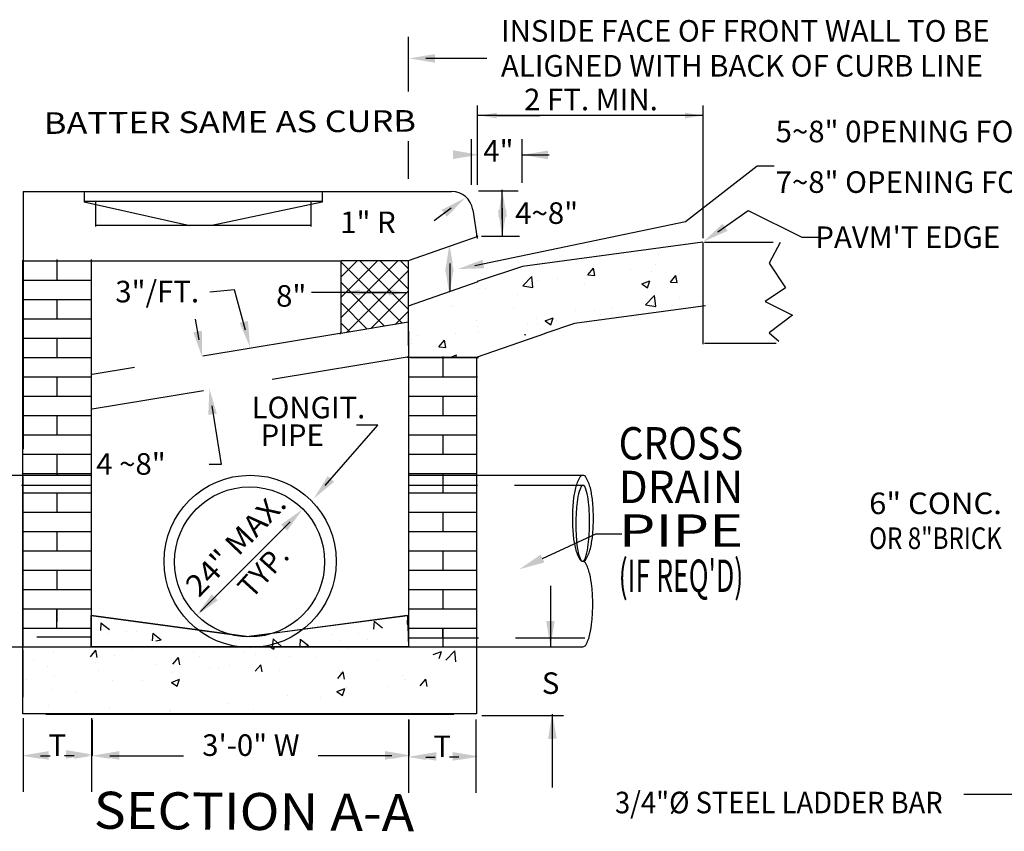
# Model space of a CAD drawing. Extents: x 68.1 to 85.1, y -32.5 to -21.5.
# Drawn here: x 71.6 to 74.2, y -29.4 to -27.2 of the extents above; entities that cross this region are included whole.
import ezdxf
from ezdxf.enums import TextEntityAlignment as Align

# ---------------------------------------------------------------- set-up
doc = ezdxf.new("R2010")
doc.units = 0
doc.header["$LTSCALE"] = 0.75
doc.header["$MEASUREMENT"] = 0
doc.linetypes.add('DASHED', pattern=[0.75, 0.5, -0.25])
doc.linetypes.add('DASHED2', pattern=[0.375, 0.25, -0.125])
doc.layers.get('0').update_dxf_attribs({"linetype": 'CONTINUOUS'})
doc.layers.get('DEFPOINTS').update_dxf_attribs({"linetype": 'CONTINUOUS'})
doc.styles.add('B100', font='ROMAND.SHX', dxfattribs={"height": 0.1})
doc.styles.add('TEXTS', font='ROMAND.SHX')

# ---------------------------------------------------------------- blocks, each defined once
blk = doc.blocks.new('*X4')
at = {"color": 0}
for p, q in [((64.0656, -33.4141, 0.05), (64.0656, -33.4141, 0.05)), ((64.3193, -33.4532, 0.05), (64.3579, -33.4072, 0.05)), ((64.3671, -33.4574, 0.05), (64.3578, -33.4073, 0.05)), ((64.6119, -33.4013, 0.05), (64.6119, -33.4013, 0.05)), ((65.0389, -33.4193, 0.05), (65.0389, -33.4193, 0.05)), ((65.3837, -33.4141, 0.05), (65.3837, -33.4141, 0.05)), ((65.5714, -33.3833, 0.05), (65.5954, -33.3995, 0.05)), ((65.5954, -33.3996, 0.05), (65.6009, -33.3833, 0.05)), ((66.1125, -33.3966, 0.05), (66.1125, -33.3966, 0.05)), ((66.7053, -33.4367, 0.05), (66.7614, -33.4152, 0.05)), ((66.7451, -33.4636, 0.05), (66.7613, -33.4153, 0.05)), ((66.7921, -33.4756, 0.05), (66.8544, -33.4107, 0.05)), ((66.8632, -33.4867, 0.05), (66.8544, -33.4107, 0.05)), ((63.9264, -33.4726, 0.05), (63.9264, -33.4726, 0.05)), ((64.3535, -33.4907, 0.05), (64.3535, -33.4907, 0.05)), ((64.4881, -33.4418, 0.05), (64.4881, -33.4418, 0.05)), ((64.8805, -33.4804, 0.05), (64.8805, -33.4804, 0.05)), ((64.8931, -33.5034, 0.05), (64.9317, -33.4574, 0.05)), ((64.9409, -33.5076, 0.05), (64.9316, -33.4575, 0.05)), ((65.0808, -33.454, 0.05), (65.0808, -33.454, 0.05)), ((65.466, -33.4373, 0.05), (65.466, -33.4373, 0.05)), ((65.6129, -33.4573, 0.05), (65.6129, -33.4573, 0.05)), ((65.7017, -33.4529, 0.05), (65.7017, -33.4529, 0.05)), ((65.893, -33.4554, 0.05), (65.893, -33.4554, 0.05)), ((66.3201, -33.4734, 0.05), (66.3201, -33.4734, 0.05)), ((64.0216, -33.5219, 0.05), (64.0216, -33.5219, 0.05)), ((64.3752, -33.5469, 0.05), (64.3752, -33.5469, 0.05)), ((64.7805, -33.5087, 0.05), (64.7805, -33.5087, 0.05)), ((64.8821, -33.5641, 0.05), (64.8821, -33.5641, 0.05)), ((65.1463, -33.5373, 0.05), (65.1463, -33.5373, 0.05)), ((65.2076, -33.5268, 0.05), (65.2076, -33.5268, 0.05)), ((65.2862, -33.5129, 0.05), (65.2862, -33.5129, 0.05)), ((65.4669, -33.5536, 0.05), (65.5055, -33.5076, 0.05)), ((65.5147, -33.5578, 0.05), (65.5054, -33.5077, 0.05)), ((65.6346, -33.5448, 0.05), (65.6346, -33.5448, 0.05)), ((66.0407, -33.6038, 0.05), (66.0793, -33.5578, 0.05)), ((66.0617, -33.5629, 0.05), (66.0617, -33.5629, 0.05)), ((66.0885, -33.608, 0.05), (66.0793, -33.5579, 0.05)), ((63.872, -33.6132, 0.05), (63.872, -33.6132, 0.05)), ((64.0723, -33.5868, 0.05), (64.0723, -33.5868, 0.05)), ((64.4714, -33.6204, 0.05), (64.4714, -33.6204, 0.05)), ((64.6798, -33.6174, 0.05), (64.6798, -33.6174, 0.05)), ((64.8835, -33.6307, 0.05), (64.9395, -33.6092, 0.05)), ((64.8835, -33.6307, 0.05), (64.9233, -33.6575, 0.05)), ((64.9232, -33.6576, 0.05), (64.9395, -33.6092, 0.05)), ((66.4888, -33.5809, 0.05), (66.4888, -33.5809, 0.05)), ((66.5068, -33.6117, 0.05), (66.5068, -33.6117, 0.05)), ((66.6145, -33.654, 0.05), (66.6531, -33.608, 0.05)), ((66.6623, -33.6582, 0.05), (66.6531, -33.6081, 0.05)), ((64.0559, -33.6804, 0.05), (64.0559, -33.6804, 0.05)), ((64.2133, -33.6975, 0.05), (64.2133, -33.6975, 0.05)), ((66.0332, -33.6948, 0.05), (66.0892, -33.6733, 0.05)), ((66.0332, -33.6948, 0.05), (66.073, -33.7216, 0.05)), ((66.0729, -33.7216, 0.05), (66.0892, -33.6733, 0.05)), ((66.1027, -33.6629, 0.05), (66.1027, -33.6629, 0.05)), ((66.385, -33.6571, 0.05), (66.385, -33.6571, 0.05)), ((65.692, -33.7192, 0.05), (65.692, -33.7192, 0.05)), ((65.9184, -33.7372, 0.05), (65.9184, -33.7372, 0.05)), ((64.0256, -33.7899, 0.05), (64.0256, -33.7899, 0.05)), ((64.4527, -33.8079, 0.05), (64.4527, -33.8079, 0.05)), ((64.8724, -33.8304, 0.05), (64.8724, -33.8304, 0.05)), ((64.8798, -33.826, 0.05), (64.8798, -33.826, 0.05)), ((65.2765, -33.7792, 0.05), (65.2765, -33.7792, 0.05)), ((65.4519, -33.8173, 0.05), (65.4519, -33.8173, 0.05)), ((65.3068, -33.844, 0.05), (65.3068, -33.844, 0.05))]:
    blk.add_line(p, q, dxfattribs=at)
blk = doc.blocks.new('*X3')
at = {"color": 0}
for p, q in [((68.2748, -30.6544, 0.05), (68.2748, -30.6544, 0.05)), ((68.5811, -30.6906, 0.05), (68.5811, -30.6906, 0.05)), ((67.7809, -30.7958, 0.05), (67.8195, -30.7499, 0.05)), ((67.8287, -30.8001, 0.05), (67.8195, -30.7499, 0.05)), ((68.0759, -30.7571, 0.05), (68.0759, -30.7571, 0.05)), ((68.25, -30.721, 0.05), (68.25, -30.721, 0.05)), ((67.3277, -30.8729, 0.05), (67.39, -30.8079, 0.05)), ((67.3988, -30.884, 0.05), (67.39, -30.808, 0.05)), ((67.5726, -30.8234, 0.05), (67.5726, -30.8234, 0.05)), ((67.7729, -30.797, 0.05), (67.7729, -30.797, 0.05)), ((67.7809, -30.7958, 0.05), (67.8288, -30.8, 0.05)), ((67.8344, -30.781, 0.05), (67.8344, -30.781, 0.05)), ((68.2252, -30.775, 0.05), (68.2252, -30.775, 0.05)), ((68.3547, -30.846, 0.05), (68.3933, -30.8001, 0.05)), ((68.4025, -30.8503, 0.05), (68.3933, -30.8001, 0.05)), ((67.0196, -30.8885, 0.05), (67.0196, -30.8885, 0.05)), ((67.0674, -30.8899, 0.05), (67.0674, -30.8899, 0.05)), ((67.3277, -30.8729, 0.05), (67.3989, -30.8839, 0.05)), ((67.4304, -30.8322, 0.05), (67.4304, -30.8322, 0.05)), ((67.7587, -30.8551, 0.05), (67.7587, -30.8551, 0.05)), ((68.1561, -30.8582, 0.05), (68.2121, -30.8367, 0.05)), ((68.1561, -30.8582, 0.05), (68.1959, -30.8851, 0.05)), ((68.1959, -30.8851, 0.05), (68.2121, -30.8368, 0.05)), ((68.3547, -30.846, 0.05), (68.4026, -30.8502, 0.05)), ((67.2921, -30.9352, 0.05), (67.2921, -30.9352, 0.05)), ((68.1815, -31.0053, 0.05), (68.2438, -30.9404, 0.05)), ((68.2526, -31.0164, 0.05), (68.2438, -30.9404, 0.05)), ((68.4169, -30.9507, 0.05), (68.4169, -30.9507, 0.05)), ((66.8256, -31.0153, 0.05), (66.8256, -31.0153, 0.05)), ((66.8379, -31.0091, 0.05), (66.8379, -31.0091, 0.05)), ((67.2649, -31.0271, 0.05), (67.2649, -31.0271, 0.05)), ((67.9504, -31.0308, 0.05), (67.9504, -31.0308, 0.05)), ((68.1815, -31.0053, 0.05), (68.2527, -31.0163, 0.05)), ((68.2402, -30.9873, 0.05), (68.2402, -30.9873, 0.05)), ((68.3707, -31.0061, 0.05), (68.3707, -31.0061, 0.05)), ((68.5709, -30.9798, 0.05), (68.5709, -30.9798, 0.05)), ((67.4206, -31.0985, 0.05), (67.4206, -31.0985, 0.05)), ((67.484, -31.1162, 0.05), (67.54, -31.0947, 0.05)), ((67.5237, -31.1431, 0.05), (67.5399, -31.0948, 0.05)), ((67.692, -31.0452, 0.05), (67.692, -31.0452, 0.05)), ((67.8247, -31.0473, 0.05), (67.8247, -31.0473, 0.05)), ((67.8654, -31.0727, 0.05), (67.8654, -31.0727, 0.05)), ((68.1191, -31.0632, 0.05), (68.1191, -31.0632, 0.05)), ((67.0066, -31.1165, 0.05), (67.0066, -31.1165, 0.05)), ((67.0099, -31.1549, 0.05), (67.0099, -31.1549, 0.05)), ((67.3622, -31.1389, 0.05), (67.3622, -31.1389, 0.05)), ((67.4336, -31.1346, 0.05), (67.4336, -31.1346, 0.05)), ((67.4838, -31.1109, 0.05), (67.4838, -31.1109, 0.05)), ((67.484, -31.1162, 0.05), (67.5237, -31.1431, 0.05)), ((67.5624, -31.1125, 0.05), (67.5624, -31.1125, 0.05)), ((66.5944, -31.2148, 0.05), (66.5944, -31.2148, 0.05)), ((66.8569, -31.2054, 0.05), (66.8569, -31.2054, 0.05)), ((67.0173, -31.1909, 0.05), (67.0173, -31.1909, 0.05)), ((66.5507, -31.271, 0.05), (66.5507, -31.271, 0.05)), ((66.554, -31.2453, 0.05), (66.554, -31.2453, 0.05)), ((66.7443, -31.2972, 0.05), (66.7829, -31.2512, 0.05)), ((66.7443, -31.2972, 0.05), (66.7921, -31.3014, 0.05)), ((66.7921, -31.3014, 0.05), (66.7829, -31.2513, 0.05)), ((66.8224, -31.3702, 0.05), (66.8678, -31.3528, 0.05)), ((66.8619, -31.3702, 0.05), (66.8678, -31.3528, 0.05))]:
    blk.add_line(p, q, dxfattribs=at)
blk = doc.blocks.new('*X19')
at = {"color": 0}
for p, q in [((66.0611, -31.0954, 0.05), (66.4611, -30.6954, 0.05)), ((66.0611, -30.954, 0.05), (66.3197, -30.6954, 0.05)), ((66.0611, -30.8126, 0.05), (66.1783, -30.6954, 0.05)), ((66.4877, -31.1324, 0.05), (66.0611, -30.7057, 0.05)), ((66.5329, -31.0362, 0.05), (66.1921, -30.6954, 0.05)), ((66.5332, -30.895, 0.05), (66.3335, -30.6954, 0.05)), ((66.5332, -30.7536, 0.05), (66.475, -30.6954, 0.05)), ((66.1016, -31.1963, 0.05), (66.5332, -30.7647, 0.05)), ((66.3664, -31.1525, 0.05), (66.0611, -30.8472, 0.05)), ((66.271, -31.1683, 0.05), (66.5332, -30.9062, 0.05)), ((66.2451, -31.1726, 0.05), (66.0611, -30.9886, 0.05)), ((66.4405, -31.1402, 0.05), (66.5329, -31.0478, 0.05)), ((66.1237, -31.1927, 0.05), (66.0611, -31.13, 0.05))]:
    blk.add_line(p, q, dxfattribs=at)

msp = doc.modelspace()

# ---------------------------------------------------------------- linework, layer by layer
at = {"color": 1}
for p, q in [((72.6219, -27.4266, 0.05), (72.6219, -27.2796, 0.05)), ((72.6685, -27.3371, 0.05), (72.8329, -27.3371, 0.05)), ((72.808, -27.6416, 0.05), (72.808, -27.4652, 0.05)), ((73.4177, -27.8234, 0.05), (73.4177, -27.4652, 0.05)), ((73.4177, -27.492, 0.05), (72.808, -27.492, 0.05)), ((72.8599, -27.492, 0.05), (72.9765, -27.492, 0.05)), ((73.3684, -27.492, 0.05), (73.3081, -27.492, 0.05)), ((72.6219, -27.6631, 0.05), (72.6219, -27.5608, 0.05)), ((72.792, -27.6791, 0.05), (72.792, -27.5561, 0.05)), ((72.808, -27.6791, 0.05), (72.808, -27.5561, 0.05)), ((72.9283, -27.6737, 0.05), (72.9283, -27.5561, 0.05)), ((73.0016, -27.5989, 0.05), (72.9279, -27.5989, 0.05)), ((73.37, -27.7781, 0.05), (73.5632, -27.628, 0.05)), ((73.5632, -27.628, 0.05), (73.6097, -27.628, 0.05)), ((71.5809, -27.6967, 0.05), (71.5809, -28.3933, 0.05)), ((71.5809, -27.6967, 0.05), (72.7376, -27.6967, 0.05)), ((71.7458, -27.6968, 0.05), (71.7458, -27.7238, 0.05)), ((71.7458, -27.6986, 0.05), (71.7458, -27.7256, 0.05)), ((72.3884, -27.6966, 0.05), (72.3884, -27.7257, 0.05)), ((72.3885, -27.6967, 0.05), (72.3885, -27.7237, 0.05)), ((72.8107, -27.6951, 0.05), (72.9176, -27.6951, 0.05)), ((72.8749, -27.7715, 0.05), (72.8749, -27.6924, 0.05)), ((71.7457, -27.7253, 0.05), (72.0305, -27.7892, 0.05)), ((72.389, -27.7242, 0.05), (71.7462, -27.7242, 0.05)), ((71.7764, -27.7256, 0.05), (71.7764, -27.792, 0.05)), ((72.3885, -27.7256, 0.05), (72.0899, -27.7892, 0.05)), ((72.3578, -27.7256, 0.05), (72.3578, -27.792, 0.05)), ((72.3884, -27.7257, 0.05), (72.3847, -27.7257, 0.05)), ((72.7364, -27.7424, 0.05), (72.6909, -27.7762, 0.05)), ((72.7952, -27.7464, 0.05), (72.8068, -27.8242, 0.05)), ((72.8749, -27.7417, 0.05), (72.8749, -27.8181, 0.05)), ((73.4567, -27.8058, 0.05), (73.5387, -27.7485, 0.05)), ((73.5387, -27.7485, 0.05), (73.6839, -27.8203, 0.05)), ((72.3566, -27.7892, 0.05), (71.7753, -27.7892, 0.05)), ((72.8005, -27.8972, 0.05), (73.37, -27.7781, 0.05)), ((72.6217, -27.8832, 0.05), (72.8097, -27.8178, 0.05)), ((72.8048, -27.8109, 0.05), (72.8048, -27.8194, 0.05)), ((72.8187, -27.8181, 0.05), (72.9203, -27.8181, 0.05)), ((72.8749, -27.8181, 0.05), (72.9214, -27.8181, 0.05)), ((73.6839, -27.8203, 0.05), (73.7305, -27.8203, 0.05)), ((73.417, -27.8343, 0.05), (72.9294, -27.8997, 0.05)), ((73.4168, -27.8344, 0.05), (73.4168, -28.0197, 0.05)), ((73.417, -27.837, 0.05), (73.417, -28.1094, 0.05)), ((73.4211, -27.8343, 0.05), (73.5955, -27.8343, 0.05)), ((73.4322, -27.8343, 0.05), (73.6066, -27.8343, 0.05)), ((73.6252, -27.835, 0.05), (73.5957, -27.8904, 0.05)), ((71.58, -28.9267, 0.05), (71.58, -27.8829, 0.05)), ((71.5808, -27.8841, 0.05), (72.4367, -27.8841, 0.05)), ((71.6713, -27.8803, 0.05), (71.6713, -27.9363, 0.05)), ((71.7645, -27.8803, 0.05), (71.7645, -28.8416, 0.05)), ((72.4383, -27.8832, 0.05), (72.6216, -27.8832, 0.05)), ((72.4383, -27.884, 0.05), (72.4383, -28.0791, 0.05)), ((72.6216, -27.995, 0.05), (72.6216, -27.8831, 0.05)), ((72.7331, -27.8914, 0.05), (72.7331, -27.9651, 0.05)), ((72.9294, -27.8997, 0.05), (72.8068, -27.9405, 0.05)), ((73.5957, -27.8904, 0.05), (73.64, -27.9569, 0.05)), ((71.5808, -27.9363, 0.05), (71.7645, -27.9363, 0.05)), ((72.6218, -28.0057, 0.05), (72.8098, -27.9404, 0.05)), ((72.1514, -27.9624, 0.05), (72.0844, -27.9691, 0.05)), ((72.1812, -28.0719, 0.05), (72.1514, -27.9624, 0.05)), ((72.5689, -27.9699, 0.05), (72.3598, -27.9699, 0.05)), ((72.4895, -27.9699, 0.05), (72.6155, -27.9699, 0.05)), ((73.64, -27.9569, 0.05), (73.5846, -27.9938, 0.05)), ((71.5808, -27.9885, 0.05), (71.7645, -27.9885, 0.05)), ((71.6713, -27.9885, 0.05), (71.6713, -28.0407, 0.05)), ((72.6215, -28.0499, 0.05), (72.6215, -27.9934, 0.05)), ((73.4234, -28.0062, 0.05), (73.0695, -28.0536, 0.05)), ((73.5846, -27.9938, 0.05), (73.6584, -28.0307, 0.05)), ((73.6584, -28.0307, 0.05), (73.5957, -28.0787, 0.05)), ((71.5808, -28.0407, 0.05), (71.7645, -28.0407, 0.05)), ((72.0558, -28.0978, 0.05), (72.0459, -28.042, 0.05)), ((72.6215, -28.0499, 0.05), (72.4383, -28.0803, 0.05)), ((72.6214, -28.1132, 0.05), (72.6215, -28.0501, 0.05)), ((73.0695, -28.0536, 0.05), (72.9902, -28.0801, 0.05)), ((72.4355, -28.0807, 0.05), (72.438, -28.0803, 0.05)), ((72.4381, -28.0803, 0.05), (72.437, -28.0805, 0.05)), ((72.4383, -28.0803, 0.05), (72.4383, -28.0774, 0.05)), ((72.6213, -28.0741, 0.05), (72.6213, -28.1576, 0.05)), ((72.8048, -28.1446, 0.05), (72.9928, -28.0793, 0.05)), ((72.9363, -28.0841, 0.05), (72.9347, -28.0844, 0.05)), ((72.9363, -28.0841, 0.05), (72.9385, -28.0831, 0.05)), ((73.5957, -28.0787, 0.05), (73.6215, -28.1008, 0.05)), ((71.5808, -28.0929, 0.05), (71.7645, -28.0929, 0.05)), ((71.6713, -28.0929, 0.05), (71.6713, -28.1452, 0.05)), ((73.4211, -28.1066, 0.05), (73.6037, -28.1066, 0.05)), ((73.4322, -28.1066, 0.05), (73.6147, -28.1066, 0.05)), ((72.6214, -28.123, 0.05), (72.6214, -28.7671, 0.05)), ((71.5808, -28.1452, 0.05), (71.7645, -28.1452, 0.05)), ((72.6182, -28.1443, 0.05), (72.8071, -28.1443, 0.05)), ((72.6269, -28.1452, 0.05), (72.8105, -28.1452, 0.05)), ((72.6269, -28.1452, 0.05), (72.8105, -28.1452, 0.05)), ((72.7136, -28.1443, 0.05), (72.7136, -28.1452, 0.05)), ((72.7146, -28.143, 0.05), (72.7146, -28.1974, 0.05)), ((72.8048, -28.1443, 0.05), (72.8048, -28.926, 0.05)), ((71.5808, -28.1974, 0.05), (71.7645, -28.1974, 0.05)), ((71.6713, -28.1974, 0.05), (71.6713, -28.2496, 0.05)), ((72.6243, -28.1974, 0.05), (72.8079, -28.1974, 0.05)), ((71.5808, -28.2496, 0.05), (71.7645, -28.2496, 0.05)), ((72.6243, -28.2496, 0.05), (72.8079, -28.2496, 0.05)), ((72.7146, -28.2496, 0.05), (72.7146, -28.3018, 0.05)), ((72.0904, -28.276, 0.05), (72.1152, -28.4345, 0.05)), ((71.5808, -28.3018, 0.05), (71.7645, -28.3018, 0.05)), ((71.6713, -28.3018, 0.05), (71.6713, -28.354, 0.05)), ((72.622, -28.3018, 0.05), (72.8056, -28.3018, 0.05)), ((72.3968, -28.4908, 0.05), (72.5388, -28.3278, 0.05)), ((72.5388, -28.3278, 0.05), (72.4813, -28.3278, 0.05)), ((71.5808, -28.354, 0.05), (71.7645, -28.354, 0.05)), ((72.622, -28.354, 0.05), (72.8056, -28.354, 0.05)), ((72.7146, -28.354, 0.05), (72.7146, -28.4062, 0.05)), ((71.5808, -28.4062, 0.05), (71.7645, -28.4062, 0.05)), ((71.6713, -28.4062, 0.05), (71.6713, -28.4638, 0.05)), ((72.622, -28.4062, 0.05), (72.8056, -28.4062, 0.05)), ((71.5808, -28.4585, 0.05), (71.7645, -28.4585, 0.05)), ((72.1152, -28.4345, 0.05), (72.0833, -28.4345, 0.05)), ((72.622, -28.4585, 0.05), (72.8056, -28.4585, 0.05)), ((72.7146, -28.4585, 0.05), (72.7146, -28.5107, 0.05)), ((71.7633, -28.4638, 0.05), (71.3302, -28.4638, 0.05)), ((71.58, -28.4665, 0.05), (71.58, -28.9262, 0.05)), ((73.0901, -28.4638, 0.05), (72.6242, -28.4638, 0.05)), ((71.5808, -28.5107, 0.05), (71.7645, -28.5107, 0.05)), ((71.6713, -28.5107, 0.05), (71.6713, -28.5629, 0.05)), ((72.622, -28.5107, 0.05), (72.8056, -28.5107, 0.05)), ((71.5808, -28.5629, 0.05), (71.7645, -28.5629, 0.05)), ((72.6214, -28.5629, 0.05), (72.805, -28.5629, 0.05)), ((72.7146, -28.5629, 0.05), (72.7146, -28.6151, 0.05)), ((72.3018, -28.5887, 0.05), (72.0593, -28.8311, 0.05)), ((71.5808, -28.6151, 0.05), (71.7645, -28.6151, 0.05)), ((71.6713, -28.6151, 0.05), (71.6713, -28.6673, 0.05)), ((72.6214, -28.6151, 0.05), (72.805, -28.6151, 0.05)), ((72.9836, -28.6882, 0.05), (73.1279, -28.6215, 0.05)), ((73.1279, -28.6215, 0.05), (73.1977, -28.6215, 0.05)), ((71.5808, -28.6673, 0.05), (71.7645, -28.6673, 0.05)), ((72.6214, -28.6673, 0.05), (72.805, -28.6673, 0.05)), ((72.7146, -28.6673, 0.05), (72.7146, -28.7195, 0.05)), ((71.5808, -28.7195, 0.05), (71.7645, -28.7195, 0.05)), ((71.6713, -28.7195, 0.05), (71.6713, -28.7718, 0.05)), ((72.6214, -28.7195, 0.05), (72.805, -28.7195, 0.05)), ((72.6215, -28.7034, 0.05), (72.6215, -28.8411, 0.05)), ((71.5808, -28.7718, 0.05), (71.7645, -28.7718, 0.05)), ((72.6214, -28.7718, 0.05), (72.805, -28.7718, 0.05)), ((72.7146, -28.7718, 0.05), (72.7146, -28.824, 0.05)), ((71.5808, -28.824, 0.05), (71.7645, -28.824, 0.05)), ((71.6711, -28.8765, 0.05), (71.6711, -28.8245, 0.05)), ((71.6713, -28.824, 0.05), (71.6713, -28.8595, 0.05)), ((72.6214, -28.824, 0.05), (72.805, -28.824, 0.05)), ((72.1839, -28.8992, 0.05), (71.7644, -28.842, 0.05)), ((71.7645, -28.8421, 0.05), (71.7645, -28.8595, 0.05)), ((72.6188, -28.8423, 0.05), (72.1856, -28.8995, 0.05)), ((72.5283, -28.8575, 0.0694), (72.5271, -28.8787, 0.0694)), ((72.5283, -28.8575, 0.0694), (72.5512, -28.8755, 0.0694)), ((72.612, -28.8431, 0.05), (72.6215, -28.8418, 0.05)), ((72.6188, -28.8423, 0.0694), (72.6175, -28.8656, 0.0694)), ((72.6215, -28.8417, 0.05), (72.6215, -28.9267, 0.05)), ((71.5808, -28.8762, 0.05), (71.7639, -28.8762, 0.05)), ((71.7645, -28.8586, 0.05), (71.7645, -28.9268, 0.05)), ((71.7907, -28.8618, 0.0694), (71.7895, -28.883, 0.0694)), ((71.7907, -28.8618, 0.0694), (71.8136, -28.8798, 0.0694)), ((71.8867, -28.8842, 0.0694), (71.8867, -28.8842, 0.0694)), ((72.6175, -28.8656, 0.0694), (72.6195, -28.8651, 0.0694)), ((72.6214, -28.8762, 0.05), (72.8045, -28.8762, 0.05)), ((72.7136, -28.8762, 0.05), (72.7136, -28.8995, 0.05)), ((72.7146, -28.8762, 0.05), (72.7146, -28.9285, 0.05)), ((71.785, -28.8929, 0.0694), (71.785, -28.8929, 0.0694)), ((71.811, -28.8906, 0.0694), (71.811, -28.8906, 0.0694)), ((71.8608, -28.8865, 0.0694), (71.8608, -28.8865, 0.0694)), ((71.9305, -28.8895, 0.0694), (71.9294, -28.9107, 0.0694)), ((71.9305, -28.8895, 0.0694), (71.9534, -28.9075, 0.0694)), ((71.9389, -28.9107, 0.0694), (71.9534, -28.9075, 0.0694)), ((72.164, -28.9067, 0.0694), (72.164, -28.9067, 0.0694)), ((72.2558, -28.9055, 0.0694), (72.2533, -28.9267, 0.0694)), ((72.2558, -28.9055, 0.0694), (72.2794, -28.9267, 0.0694)), ((72.3287, -28.9056, 0.0694), (72.3275, -28.9267, 0.0694)), ((72.3287, -28.9056, 0.0694), (72.3516, -28.9235, 0.0694)), ((72.4142, -28.8924, 0.0694), (72.4142, -28.8924, 0.0694)), ((72.4377, -28.9084, 0.0694), (72.4377, -28.9084, 0.0694)), ((72.4865, -28.8915, 0.0694), (72.4865, -28.8915, 0.0694)), ((72.51, -28.9075, 0.0694), (72.51, -28.9075, 0.0694)), ((71.3274, -28.9267, 0.05), (71.5795, -28.9267, 0.05)), ((71.5795, -28.9267, 0.05), (71.58, -28.9267, 0.05)), ((71.58, -28.9267, 0.05), (72.8049, -28.9267, 0.05)), ((71.58, -29.108, 0.05), (71.58, -28.9267, 0.05)), ((71.58, -28.9349, 0.05), (71.58, -29.0622, 0.05)), ((72.337, -28.9267, 0.0694), (72.3516, -28.9235, 0.0694)), ((72.8048, -28.9267, 0.05), (72.8048, -29.0128, 0.05)), ((72.8054, -28.9267, 0.05), (73.0928, -28.9267, 0.05)), ((72.8056, -28.9779, 0.05), (72.8056, -29.108, 0.05)), ((71.5852, -29.108, 0.05), (71.58, -29.108, 0.05)), ((72.8056, -29.108, 0.05), (71.5852, -29.108, 0.05)), ((71.6421, -29.1081, 0.05), (72.7436, -29.1081, 0.05)), ((72.82, -29.1122, 0.05), (73.04, -29.1122, 0.05)), ((74.3007, -29.3251, 0.05), (74.1214, -29.3251, 0.05))]:
    msp.add_line(p, q, dxfattribs=at)
at = {"color": 1, "linetype": 'DASHED'}
for p, q in [((72.4363, -28.0806, 0.05), (71.7666, -28.1915, 0.05)), ((72.6229, -28.1431, 0.05), (71.7674, -28.2847, 0.05))]:
    msp.add_line(p, q, dxfattribs=at)
at = {"color": 1, "linetype": 'DASHED2'}
for p, q in [((71.7633, -28.491, 0.05), (71.3302, -28.491, 0.05)), ((73.0956, -28.491, 0.05), (72.6215, -28.491, 0.05)), ((71.3302, -28.8995, 0.05), (71.7645, -28.8995, 0.05)), ((73.098, -28.9033, 0.05), (72.624, -28.9033, 0.05))]:
    msp.add_line(p, q, dxfattribs=at)
at = {"color": 1, "linetype": 'BYBLOCK'}
for p, q in [((73.005, -28.762, 0.05), (73.005, -28.9267, 0.05)), ((71.5806, -29.1197, 0.05), (71.5806, -29.3184, 0.05)), ((71.7651, -29.1197, 0.05), (71.7651, -29.3184, 0.05)), ((71.7678, -29.2213, 0.05), (71.7678, -29.1242, 0.05)), ((72.6218, -29.1228, 0.05), (72.6218, -29.3214, 0.05)), ((72.6235, -29.2213, 0.05), (72.6235, -29.1242, 0.05)), ((72.8037, -29.1228, 0.05), (72.8037, -29.3214, 0.05)), ((73.0099, -29.1081, 0.05), (73.0099, -29.3067, 0.05)), ((71.6272, -29.2213, 0.05), (71.6535, -29.2213, 0.05)), ((71.7185, -29.2213, 0.05), (71.6923, -29.2213, 0.05)), ((71.8144, -29.2213, 0.05), (72.014, -29.2213, 0.05)), ((72.5769, -29.2213, 0.05), (72.3773, -29.2213, 0.05)), ((72.6684, -29.2244, 0.05), (72.6933, -29.2244, 0.05)), ((72.7571, -29.2244, 0.05), (72.7322, -29.2244, 0.05))]:
    msp.add_line(p, q, dxfattribs=at)
at = {"color": 1, "elevation": 0.05}
for points in [[(73.0926, -28.4637, 0.265063), (73.0844, -28.4684, 0.073628), (73.0725, -28.4977, 0.034815), (73.0666, -28.5319, 0.025303), (73.0641, -28.5797, 0.025303), (73.0666, -28.6274, 0.034815), (73.0725, -28.6616, 0.073628), (73.0844, -28.691, 0.265063), (73.0926, -28.6956, 0.265063), (73.1007, -28.691, 0.073628), (73.1127, -28.6616, 0.034815), (73.1186, -28.6274, 0.025303), (73.121, -28.5797, 0.025303), (73.1186, -28.5319, 0.034815), (73.1127, -28.4977, 0.073628), (73.1007, -28.4684, 0.265063)], [(73.0926, -28.4908, 0.298277), (73.0876, -28.494, 0.058204), (73.0793, -28.5207, 0.026017), (73.0754, -28.5508, 0.018676), (73.0736, -28.5931, 0.018676), (73.075, -28.6354, 0.026017), (73.0787, -28.6656, 0.058204), (73.0867, -28.6923, 0.298277), (73.0917, -28.6956, 0.298277), (73.0966, -28.6924, 0.058204), (73.1049, -28.6657, 0.026017), (73.1088, -28.6355, 0.018676), (73.1106, -28.5933, 0.018676), (73.1092, -28.551, 0.026017), (73.1055, -28.5208, 0.058204), (73.0975, -28.4941, 0.298277)]]:
    msp.add_lwpolyline(points, format="xyb", close=True, dxfattribs=at)
msp.add_lwpolyline([(73.0928, -28.9266, 0.26193), (73.1002, -28.9221, 0.071301), (73.1116, -28.8927, 0.033377), (73.1171, -28.8586, 0.024202), (73.1192, -28.811, 0.024202), (73.1167, -28.7634, 0.033377), (73.1109, -28.7294, 0.071301), (73.0993, -28.7, 0.270262), (73.0917, -28.6956, 0.270262)], format="xyb", dxfattribs=at)
msp.add_lwpolyline([(72.6188, -28.8423), (72.6215, -28.9267), (71.7645, -28.9267), (71.7645, -28.8421), (72.1839, -28.8992)], close=True, dxfattribs=at)
at = {"color": 1}
for centre, radius in [((72.1938, -28.6959, 0.05), 0.2326), ((72.1923, -28.6974, 0.05), 0.2027)]:
    msp.add_circle(centre, radius, dxfattribs=at)
msp.add_arc((72.7376, -27.755, 0.05), 0.0582, 8.4749, 90, dxfattribs=at)
for points in [[(72.6928, -27.3492, 0.05), (72.6928, -27.3259, 0.05), (72.6229, -27.3375, 0.05)], [(72.8599, -27.4997, 0.05), (72.8599, -27.4842, 0.05), (72.8134, -27.492, 0.05)], [(73.3684, -27.4842, 0.05), (73.3684, -27.4997, 0.05), (73.415, -27.492, 0.05)], [(72.742, -27.586, 0.05), (72.742, -27.6093, 0.05), (72.8119, -27.5977, 0.05)], [(72.9979, -27.6098, 0.05), (72.9979, -27.5865, 0.05), (72.928, -27.5982, 0.05)], [(72.711, -27.7468, 0.05), (72.7249, -27.7655, 0.05), (72.7741, -27.7145, 0.05)], [(72.7318, -27.7362, 0.05), (72.741, -27.7486, 0.05), (72.7738, -27.7146, 0.05)], [(72.8639, -27.765, 0.05), (72.8872, -27.7648, 0.05), (72.8749, -27.695, 0.05)], [(72.8671, -27.7417, 0.05), (72.8826, -27.7417, 0.05), (72.8749, -27.6951, 0.05)], [(72.8864, -27.7483, 0.05), (72.8631, -27.7483, 0.05), (72.8748, -27.8182, 0.05)], [(72.8826, -27.7715, 0.05), (72.8671, -27.7715, 0.05), (72.8749, -27.8181, 0.05)], [(73.4831, -27.8035, 0.05), (73.4702, -27.7841, 0.05), (73.4185, -27.8324, 0.05)], [(72.7203, -27.9139, 0.05), (72.7436, -27.9137, 0.05), (72.7313, -27.844, 0.05)], [(72.7254, -27.8914, 0.05), (72.7409, -27.8914, 0.05), (72.7331, -27.8448, 0.05)], [(72.8021, -27.9048, 0.05), (72.7989, -27.8896, 0.05), (72.7549, -27.9068, 0.05)], [(72.8259, -27.9043, 0.05), (72.8213, -27.8815, 0.05), (72.755, -27.9066, 0.05)], [(72.7436, -27.9051, 0.05), (72.7203, -27.9051, 0.05), (72.7319, -27.975, 0.05)], [(72.7409, -27.9158, 0.05), (72.7254, -27.9158, 0.05), (72.7331, -27.9624, 0.05)], [(72.4895, -27.9776, 0.05), (72.4895, -27.9621, 0.05), (72.4429, -27.9699, 0.05)], [(72.5689, -27.9621, 0.05), (72.5689, -27.9776, 0.05), (72.6155, -27.9699, 0.05)], [(72.1878, -28.0464, 0.05), (72.1652, -28.052, 0.05), (72.1934, -28.117, 0.05)], [(72.0632, -28.0731, 0.05), (72.0402, -28.0772, 0.05), (72.0639, -28.144, 0.05)], [(72.0634, -28.0965, 0.05), (72.0482, -28.0992, 0.05), (72.0639, -28.1437, 0.05)], [(72.0807, -28.3002, 0.05), (72.1038, -28.2973, 0.05), (72.0836, -28.2294, 0.05)], [(72.4207, -28.481, 0.05), (72.4032, -28.4656, 0.05), (72.3659, -28.5259, 0.05)], [(72.4026, -28.4959, 0.05), (72.3909, -28.4857, 0.05), (72.3662, -28.526, 0.05)], [(72.2774, -28.5966, 0.05), (72.2939, -28.613, 0.05), (72.3351, -28.5554, 0.05)], [(72.2963, -28.5832, 0.05), (72.3072, -28.5942, 0.05), (72.3347, -28.5558, 0.05)], [(72.9885, -28.6988, 0.05), (72.9787, -28.6777, 0.05), (72.9202, -28.7176, 0.05)], [(72.1065, -28.8009, 0.05), (72.09, -28.7844, 0.05), (72.0488, -28.8421, 0.05)], [(73.0166, -28.8565, 0.05), (72.9933, -28.8565, 0.05), (73.005, -28.9264, 0.05)], [(72.9987, -29.1753, 0.05), (73.022, -29.1751, 0.05), (73.0097, -29.1053, 0.05)], [(71.6498, -29.2316, 0.05), (71.6498, -29.2083, 0.05), (71.5799, -29.22, 0.05)], [(71.6961, -29.2056, 0.05), (71.6961, -29.2289, 0.05), (71.766, -29.2172, 0.05)], [(71.8406, -29.2316, 0.05), (71.8406, -29.2083, 0.05), (71.7708, -29.22, 0.05)], [(72.5578, -29.2082, 0.05), (72.5578, -29.2315, 0.05), (72.6277, -29.2199, 0.05)], [(72.697, -29.2342, 0.05), (72.697, -29.211, 0.05), (72.6271, -29.2226, 0.05)], [(72.7407, -29.2109, 0.05), (72.7407, -29.2342, 0.05), (72.8106, -29.2225, 0.05)]]:
    msp.add_solid(points, dxfattribs=at)
at = {"color": 1, "linetype": 'BYBLOCK'}
for points in [[(71.6272, -29.2135, 0.05), (71.6272, -29.2291, 0.05), (71.5806, -29.2213, 0.05)], [(71.7185, -29.2135, 0.05), (71.7185, -29.2291, 0.05), (71.7651, -29.2213, 0.05)], [(71.8144, -29.2135, 0.05), (71.8144, -29.2291, 0.05), (71.7678, -29.2213, 0.05)], [(72.5769, -29.2135, 0.05), (72.5769, -29.2291, 0.05), (72.6235, -29.2213, 0.05)], [(72.6684, -29.2166, 0.05), (72.6684, -29.2321, 0.05), (72.6218, -29.2244, 0.05)], [(72.7571, -29.2166, 0.05), (72.7571, -29.2321, 0.05), (72.8037, -29.2244, 0.05)]]:
    msp.add_solid(points, dxfattribs=at)
at = {"layer": 'DEFPOINTS', "color": 1, "linetype": 'BYBLOCK'}
for p in [(71.5806, -29.1197, 0.05), (71.7651, -29.1197, 0.05), (72.6218, -29.1228, 0.05), (72.8037, -29.1228, 0.05), (71.7651, -29.2213, 0.05), (71.7678, -29.2213, 0.05), (72.6218, -29.2244, 0.05), (72.6235, -29.2213, 0.05), (72.6235, -29.2213, 0.05)]:
    msp.add_point(p, dxfattribs=at)

# ---------------------------------------------------------------- block references
at = {"color": 1, "xscale": 0.3882353, "yscale": 0.3882353, "zscale": 0.3882353}
for name in ['*X3', '*X19', '*X4']:
    msp.add_blockref(name, (46.7911, -15.9661, 0.0306), dxfattribs=at)

# ---------------------------------------------------------------- texts
at = {"color": 1, "style": 'TEXTS'}
for s, height, p in [('INSIDE FACE OF FRONT WALL TO BE', 0.058235, (72.8713, -27.2924, 0.05)), ('ALIGNED WITH BACK OF CURB LINE', 0.058235, (72.8713, -27.3867, 0.05)), ('5~8" 0PENING FOR 6" CURB', 0.058235, (73.6132, -27.5642, 0.05)), ('4"', 0.05824, (72.8235, -27.6166, 0.05)), ('7~8" OPENING FOR 8" CURB', 0.058235, (73.6132, -27.7008, 0.05)), ('4~8"', 0.05824, (72.9097, -27.7845, 0.05)), ('1" R', 0.05824, (72.437, -27.8094, 0.05)), ("PAVM'T EDGE", 0.058235, (73.7205, -27.8496, 0.05)), ('3"/FT.', 0.05824, (71.8294, -27.9965, 0.05)), ('8"', 0.05824, (72.2638, -28.0082, 0.05)), ('LONGIT.', 0.05824, (72.1976, -28.3095, 0.05)), ('PIPE  ', 0.05824, (72.2221, -28.3842, 0.05)), ('4 ~8"', 0.05824, (71.7779, -28.462, 0.05)), ('S', 0.0582, (72.9817, -29.0539, 0.05))]:
    msp.add_text(s, height=height, dxfattribs=at).set_placement(p)
for s, height, width, p, p2 in [('2 FT. MIN.', 0.05824, 0.759584, (72.9353, -27.4777, 0.05), (73.2933, -27.4777)), ('CROSS', 0.08735, 0.800351, (73.1911, -28.4207, 0.05), (73.524, -28.4207)), ('DRAIN', 0.08735, 0.909489, (73.1911, -28.5385, 0.05), (73.524, -28.5385)), ('6" CONC.', 0.05824, 0.842688, (73.8675, -28.5683, 0.05), (74.2227, -28.5683)), ('PIPE', 0.08735, 1.231309, (73.1911, -28.6563, 0.05), (73.524, -28.6563)), ('OR 8"BRICK', 0.05824, 0.677718, (73.8675, -28.6625, 0.05), (74.2227, -28.6625)), ("(IF REQ'D)", 0.08735, 0.482139, (73.1911, -28.7784, 0.05), (73.524, -28.7784)), ('3/4"%%c STEEL LADDER BAR', 0.058235, 0.73944, (73.1799, -29.3763, 0.05), (74.0637, -29.3763))]:
    msp.add_text(s, height=height, dxfattribs=dict(at, width=width)).set_placement(p, p2, align=Align.FIT)
at = {"color": 1}
for s, height, rotation, style, width, p, p2 in [('BATTER SAME AS CURB', 0.058235, 0.3648, 'TEXTS', 0.955226, (71.6372, -27.5416, 0.05), (72.6411, -27.5353)), ('24" MAX.', 0.05824, 46.2463, 'TEXTS', 0.827317, (72.0566, -28.7942, 0.05), (72.2946, -28.5456)), ('TYP.', 0.05824, 47.923, 'TEXTS', 0.845094, (72.201, -28.7963, 0.05), (72.2999, -28.6867)), ('%%uSECTION A-A', 0.1, 359.5267, 'B100', 0.848414, (71.7716, -29.4177, 0.05), (72.6362, -29.4249))]:
    msp.add_text(s, height=height, rotation=rotation, dxfattribs=dict(at, style=style, width=width)).set_placement(p, p2, align=Align.FIT)
at = {"color": 1, "linetype": 'BYBLOCK', "style": 'TEXTS'}
for s, height, p in [('T', 0.0582, (71.6729, -29.2213)), ('3\'-0" W', 0.05824, (72.1957, -29.2213)), ('T', 0.0582, (72.7127, -29.2244))]:
    msp.add_text(s, height=height, dxfattribs=at).set_placement(p, align=Align.CENTER)

doc.saveas('drawing.dxf')
